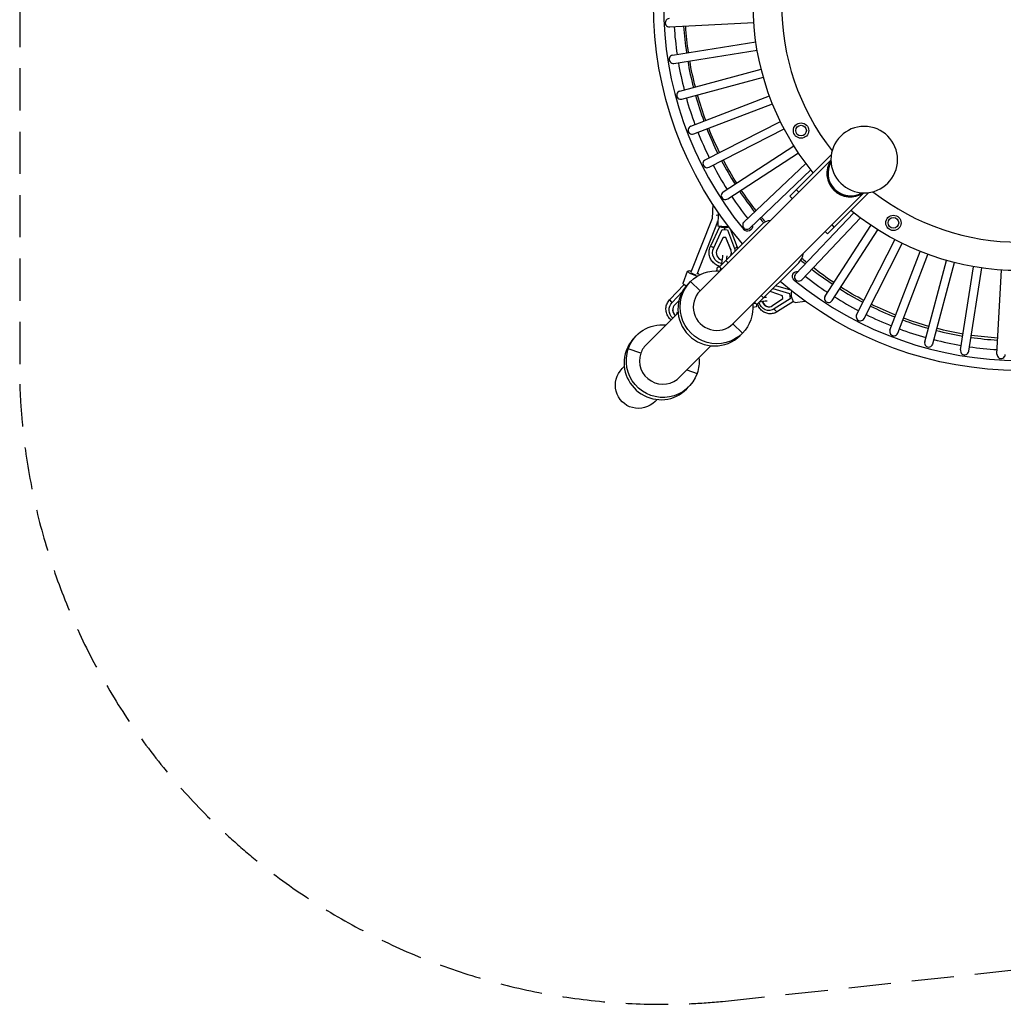
# Model space of a CAD drawing. Units: millimetres. Extents: x -3004 to 9102, y -3005 to 3005.
# Drawn here: x -3004 to -49, y -3005 to -46 of the extents above; entities that cross this region are included whole.
import ezdxf

# ---------------------------------------------------------------- set-up
doc = ezdxf.new("R2010")
doc.units = ezdxf.units.MM
doc.header["$LTSCALE"] = 20
doc.linetypes.add('HIDDEN', pattern=[9.525, 6.35, -3.175])
doc.layers.add('2d', color=230, linetype='Continuous')
doc.layers.add('ASTM-Safetyzone', color=64, linetype='HIDDEN')

msp = doc.modelspace()

# ---------------------------------------------------------------- linework, layer by layer
at = {"layer": '2d'}
for p, q in [((-1051.1, -67.6), (-798.2, -54.3)), ((-1042.2, -152.4), (-792, -112.7)), ((-1038.2, -177.1), (-788.1, -137.4)), ((-1020.5, -260.5), (-775.9, -194.9)), ((-1014, -284.6), (-769.4, -219)), ((-987.7, -365.7), (-751.3, -274.9)), ((-978.7, -389.1), (-742.3, -298.3)), ((-944.1, -467), (-718.4, -351.9)), ((-932.7, -489.3), (-707.1, -374.2)), ((-890.1, -563.1), (-677.7, -425.1)), ((-876.5, -584.1), (-664.1, -446.1)), ((-566.4, -467.6), (-875, -776.3)), ((-565.4, -452.2), (-689.6, -576.5)), ((-827.7, -654.2), (-641.8, -477.6)), ((-810.4, -672.3), (-626.5, -497.5)), ((-670, -556.9), (-662.8, -564)), ((-467.6, -566.4), (-776.3, -875)), ((-689.6, -576.5), (-682.5, -583.7)), ((-576.5, -689.6), (-452.2, -565.4)), ((-921.7, -600.4), (-923.3, -643.1)), ((-923.3, -643.1), (-987.1, -804.9)), ((-904.4, -633.4), (-911.3, -634.8)), ((-905.8, -666.2), (-904.1, -626.5)), ((-672.5, -810.3), (-497.9, -626.2)), ((-654.4, -827.5), (-478, -641.5)), ((-906.9, -653.3), (-969.4, -811.7)), ((-900.9, -667.9), (-928.3, -726.5)), ((-918.8, -731.3), (-893.3, -676.8)), ((-905.3, -653), (-909.7, -653.9)), ((-776.2, -663), (-901.8, -788.7)), ((-900.9, -667.2), (-900.9, -667.9)), ((-893.3, -676.8), (-893.4, -676.7)), ((-893.3, -676.8), (-877.4, -677.4)), ((-885.3, -672.1), (-885.1, -668.3)), ((-877.4, -677.4), (-877.4, -677.3)), ((-877.4, -677.4), (-856.6, -733.6)), ((-869, -674.5), (-848.6, -729.5)), ((-584.1, -876.5), (-446.2, -664)), ((-564, -662.8), (-556.9, -670)), ((-563.1, -890.1), (-425.2, -677.6)), ((-890.7, -700.2), (-908.8, -735.5)), ((-882, -700.6), (-890.7, -700.2)), ((-867.3, -736.8), (-882.1, -700.6)), ((-867, -737), (-882, -700.6)), ((-583.7, -682.5), (-576.5, -689.6)), ((-489.3, -932.7), (-374.3, -707)), ((-918.8, -731.3), (-918.8, -731.2)), ((-867.3, -736.8), (-867, -737)), ((-467, -944), (-352.1, -718.4)), ((-882.2, -769.1), (-875, -776.3)), ((-389.1, -978.7), (-298.4, -742.3)), ((-365.8, -987.7), (-275.1, -751.2)), ((-284.7, -1014), (-219.2, -769.4)), ((-875, -776.3), (-962.7, -864)), ((-909.5, -772.4), (-909.6, -772.4)), ((-909.6, -800.9), (-907.7, -789.8)), ((-901.8, -788.7), (-894.7, -795.9)), ((-897.9, -792.7), (-898.9, -798.8)), ((-788.7, -901.8), (-663, -776.2)), ((-260.5, -1020.5), (-195, -775.9)), ((-177.1, -1038.2), (-137.6, -788.1)), ((-152.4, -1042.2), (-112.9, -792)), ((-67.6, -1051.1), (-54.4, -798.1)), ((-1010.6, -837.6), (-997, -801.3)), ((-1007.7, -842), (-1050.2, -886.3)), ((-995.2, -839.7), (-988.6, -833)), ((-994.7, -839.2), (-988.2, -832.5)), ((-994.7, -839.2), (-994.7, -839.2)), ((-959.8, -860.9), (-988.2, -832.5)), ((-740.7, -853.8), (-690.7, -868.6)), ((-687.2, -858.9), (-732.4, -845.5)), ((-1043.7, -895.8), (-1013.2, -863.9)), ((-960.4, -861.5), (-959.8, -860.9)), ((-776.3, -875), (-863.2, -962)), ((-776.3, -875), (-769.1, -882.2)), ((-711.6, -875.3), (-746, -863.6)), ((-741.6, -905.2), (-710.6, -884)), ((-689, -884.5), (-737.1, -914.8)), ((-710.6, -884), (-711.6, -875.3)), ((-690.7, -868.6), (-690.4, -868.7)), ((-690.7, -868.6), (-689, -884.5)), ((-689, -884.5), (-688.8, -884.5)), ((-1052.8, -915.2), (-1052.8, -915.1)), ((-1043.7, -895.8), (-1043.7, -895.6)), ((-1023.5, -891.2), (-1035.4, -902.7)), ((-801, -909.6), (-789.8, -907.7)), ((-798.8, -898.9), (-792.7, -897.8)), ((-795.9, -894.7), (-788.7, -901.8)), ((-789.8, -907.7), (-789.8, -907.7)), ((-737.1, -914.8), (-736.8, -914.8)), ((-679, -892.7), (-727.4, -923.3)), ((-674, -895.6), (-644.6, -891.3)), ((-1025.7, -927), (-1124, -1025.3)), ((-756.1, -919.5), (-755.9, -919.5)), ((-861.3, -960.1), (-860.9, -959.8)), ((-832.6, -988.1), (-860.9, -959.8)), ((-1156.3, -1000.8), (-1149.7, -994.1)), ((-839.1, -994.7), (-832.6, -988.1)), ((-832.6, -988.1), (-832.1, -987.6)), ((-1181.9, -1041.5), (-1175.3, -1034.9)), ((-1181.9, -1041.5), (-1175.3, -1034.9)), ((-1137.6, -1048.4), (-1175.3, -1034.9)), ((-927, -1025.8), (-1025.3, -1124)), ((-1181.9, -1041.5), (-1181.9, -1041.5)), ((-1187.3, -1088.6), (-1193.4, -1094.6)), ((-999.2, -1098), (-968.6, -1109)), ((-1000.7, -1156.3), (-994.1, -1149.7)), ((-1088.6, -1187.4), (-1094.6, -1193.4))]:
    msp.add_line(p, q, dxfattribs=at)
for centre, radius in [((-656.3, -379.1), 23), ((-656.3, -379.1), 16), ((-378.8, -656.5), 23), ((-378.8, -656.5), 16)]:
    msp.add_circle(centre, radius, dxfattribs=at)
at = {"layer": '2d', "extrusion": (0, 0, -1)}
msp.add_circle((466.4, -466.4), 100, dxfattribs=at)
for centre, radius, start, end in [((0, 0), 1100, 319.1706, 40.8294), ((0, 0), 800, 320.7392, 39.2608), ((0, 0), 1005, 351.7141, 356.2888), ((0, 0), 1005, 345.7141, 350.2888), ((0, 0), 1005, 339.7141, 344.2887), ((0, 0), 1005, 333.714, 338.2888), ((0, 0), 1005, 327.714, 332.2887), ((0, 0), 1005, 321.9377, 326.2887), ((0, 0), 800, 230.7392, 309.2608), ((0, 0), 1005, 319.4222, 320.5075), ((817.1, -666.9), 15, 170.7754, 320.7773), ((0, 0), 1005, 309.51, 310.5778), ((0, 0), 1005, 303.7139, 308.0799), ((667, -817.1), 15, 309.2264, 98.2784), ((0, 0), 1100, 229.1706, 310.8294), ((0, 0), 1005, 297.714, 302.2886), ((0, 0), 1005, 291.714, 296.2887), ((0, 0), 1005, 285.7141, 290.2887), ((0, 0), 1005, 279.7141, 284.2887), ((0, 0), 1005, 273.7141, 278.2888)]:
    msp.add_arc(centre, radius, start, end, dxfattribs=at)
at = {"layer": '2d'}
for centre, radius, start, end in [((0, 0), 1069.7, 140.7736, 219.2227), ((0, 0), 714.5, 141.9776, 218.0224), ((0, 0), 1039.7, 183.688, 188.3103), ((0, 0), 1011.1, 183.707, 188.2903), ((0, 0), 1039.7, 189.688, 194.3103), ((0, 0), 1011.1, 189.707, 194.2903), ((0, 0), 1039.7, 195.688, 200.3102), ((0, 0), 1011.1, 195.707, 200.2903), ((0, 0), 1039.7, 201.6879, 206.3103), ((0, 0), 1011.1, 201.707, 206.2904), ((0, 0), 1011.1, 207.7071, 212.2904), ((0, 0), 1039.7, 207.688, 212.3103), ((0, 0), 1011.1, 213.7071, 218.0954), ((0, 0), 1039.7, 213.688, 218.2454), ((0, 0), 714.5, 231.9776, 308.0224), ((0, 0), 1011.1, 219.5169, 220.5153), ((-740.8, -698.4), 50, 97.8446, 135), ((-698.4, -740.8), 50, 315, 352.1554), ((0, 0), 1011.1, 229.4847, 230.4661), ((0, 0), 1011.1, 231.8874, 236.2905), ((0, 0), 1039.7, 231.7394, 236.3104), ((0, 0), 1069.7, 230.7736, 309.2227), ((0, 0), 1011.1, 237.7072, 242.2904), ((0, 0), 1039.7, 237.6881, 242.3103), ((0, 0), 1011.1, 243.7071, 248.2903), ((0, 0), 1039.7, 243.688, 248.3103), ((0, 0), 1039.7, 249.688, 254.3103), ((0, 0), 1011.1, 249.7071, 254.2903), ((0, 0), 1011.1, 255.707, 260.2903), ((0, 0), 1011.1, 261.707, 266.2903), ((0, 0), 1039.7, 255.688, 260.3103), ((0, 0), 1039.7, 261.688, 266.3103)]:
    msp.add_arc(centre, radius, start, end, dxfattribs=at)
for centre, major_axis, ratio, start_param, end_param in [((-1051.7, -55.1), (12.6, 0.7), 0.987901, 1.570796, 4.712389), ((-1040.2, -164.7), (12.5, 2), 0.987901, 1.570796, 4.712389), ((-1017.3, -272.6), (12.2, 3.3), 0.987901, 1.570796, 4.712389), ((-983.2, -377.4), (11.8, 4.5), 0.987901, 1.570796, 4.712389), ((-938.4, -478.1), (11.3, 5.7), 0.987901, 1.570796, 4.712389), ((-509.2, -509.2), (-49.4, 49.4), 0.988929, 0.175995, 2.965598), ((-509.2, -509.2), (-47.7, 47.7), 0.988929, 0.223191, 2.918402), ((-508.1, -508.1), (-47.7, 47.7), 0.988929, 0.252254, 2.889339), ((-883.3, -573.6), (10.6, 6.9), 0.987901, 1.570796, 4.712389), ((-913.9, -645), (-9.43, 1.98), 0.159404, 0.027168, 0.54218), ((-885.5, -659.9), (1.1, 27.1), 0.032857, 4.035136, 4.24538), ((-819, -663.2), (9.17, 8.71), 0.98782, 1.570796, 4.712389), ((-888.3, -745.9), (14.4, 18), 0.994427, 1.773931, 3.578707), ((-888.5, -745.7), (14.4, 18), 0.994427, -1.268995, -0.504367), ((-888.3, -745.9), (14.4, 18), 0.994427, -1.234776, -0.504367), ((-888.5, -745.7), (14.4, 18), 0.994427, 3.148769, 3.579867), ((-896.5, -778), (4.7, 26.1), 0.084342, 4.581964, 5.9294), ((-888.5, -745.7), (14.4, 18), 0.994427, 4.178443, 4.188419), ((-892.9, -792.3), (-14.8, 2.5), 0.122093, -0.957728, 0), ((-896.5, -778), (4.7, 26.1), 0.084342, 3.809856, 4.10993), ((-825.6, -825.6), (49.9, 49.9), 0.988929, 1.570796, 1.570937), ((-978.2, -808.4), (-8.84, 3.48), 0.2342, 0, 2.240276), ((-663.4, -818.9), (8.71, 9.18), 0.98782, 1.570796, 4.712389), ((-916.9, -917), (-78.3, 77.3), 0.988929, 0, 3.135211), ((-910.4, -910.3), (-49.8, 49.1), 0.988929, -0.069293, -0.006382), ((-910.4, -910.3), (-49.8, 49.1), 0.988929, -0.006382, 3.135211), ((-825.6, -825.6), (49.9, 49.9), 0.988929, 4.712248, 4.712389), ((-751.3, -885.8), (2.4, 23), 0.914708, 0.029909, 0.034095), ((-752.6, -885.7), (2.4, 23), 0.914708, -0.203884, -0.02594), ((-573.6, -883.3), (6.9, 10.6), 0.987901, 1.570796, 4.712389), ((-1018.9, -917.7), (-23, 2.2), 0.967353, 0.017734, 0.973965), ((-1019, -918.5), (-23, 2.2), 0.967353, -0.686674, 0.951841), ((-778, -896.5), (26.1, 4.7), 0.085888, 2.175201, 2.474423), ((-792.3, -892.9), (-2.5, 14.8), 0.12101, 3.141593, 4.0983), ((-792.3, -892.9), (-2.5, 14.8), 0.120994, 3.141593, 4.09864), ((-778, -896.5), (26.1, 4.7), 0.085888, 4.337266, 4.351655), ((-778, -896.5), (26.1, 4.7), 0.085888, 0.708735, 1.699061), ((-752.6, -885.7), (2.4, 23), 0.914708, 2.044502, 3.801002), ((-778, -896.5), (26.1, 4.7), 0.085888, 0.708811, 1.319361), ((-751.3, -885.8), (2.4, 23), 0.914708, 2.039802, 3.111684), ((-1036, -944.5), (8.9, 24.9), 0.063934, -0.963637, -0.550019), ((-1036, -944.6), (8.9, 24.9), 0.063934, -0.963503, -0.549957), ((-478.1, -938.4), (5.7, 11.3), 0.987901, 1.570796, 4.712389), ((-910.4, -910.3), (-49.8, 49.1), 0.988929, 3.135211, 3.180761), ((-1078.5, -1078.5), (-77.8, 77.8), 0.988929, 0, 0.445414), ((-377.4, -983.2), (4.5, 11.8), 0.987901, 1.570796, 4.712389), ((-1071.9, -1071.9), (-49.5, 49.5), 0.988929, -0.055572, 0.445414), ((-272.6, -1017.3), (3.3, 12.2), 0.987901, 1.570796, 4.712389), ((-1078.5, -1078.5), (-77.8, 77.8), 0.988929, 0.445414, 3.141593), ((-1071.9, -1071.9), (-49.5, 49.5), 0.988929, 0.445414, 3.197165), ((-164.8, -1040.2), (2, 12.5), 0.987901, 1.570796, 4.712389), ((-55.1, -1051.7), (0.7, 12.6), 0.987901, 1.570796, 4.712389)]:
    msp.add_ellipse(centre, major_axis=major_axis, ratio=ratio, start_param=start_param, end_param=end_param, dxfattribs=at)
at = {"layer": '2d', "extrusion": (0, 0, -1)}
for centre, major_axis, ratio, start_param, end_param in [((-885.8, -667), (-20, 0.9), 0.062519, 4.045788, 6.283185), ((-890.5, -670.4), (-10.4, 2.5), 0.043742, 4.618484, 6.274441), ((-890.5, -670.4), (-10.4, 2.5), 0.043742, 4.175573, 4.618484), ((-881.5, -670.8), (10.6, 1.7), 0.076489, 1.500989, 1.9439), ((-881.5, -670.8), (10.6, 1.7), 0.076489, 0.57361, 1.500989), ((-918.8, -731), (-9.48, 4.51), 0.024312, 4.705, 6.283039), ((-888.3, -745.9), (21.2, 26.5), 0.994427, 2.686394, 4.485575), ((-858.5, -733.2), (9.83, 3.69), 0.090753, 0.000552, 1.418614), ((-888.3, -745.9), (21.2, 26.5), 0.994427, 0.528047, 0.769915), ((-884.8, -780.2), (4.7, 26.1), 0.084342, 0.349729, 1.040615), ((-910.4, -910.3), (-78.3, 77.3), 0.988929, 0.006382, 0.889599), ((-978.2, -808.4), (-18.7, 7.1), 0.245238, 4.013587, 7.362604), ((-978.2, -808.4), (-18.7, 7.1), 0.245238, 2.069459, 2.680824), ((-894.9, -804.1), (-14.8, 2.5), 0.122093, 0.484127, 1.183111), ((-910.4, -910.3), (-78.3, 77.3), 0.988929, 3.147974, 6.289567), ((-991.9, -844.7), (-18.7, 7.1), 0.245238, -1.159718, 0), ((-997.4, -846.4), (-9.06, 5.71), 0.223528, -1.255256, -0.897734), ((-1042.7, -893.6), (-7.53, 7.31), 0.200656, 4.649114, 6.28196), ((-780.2, -884.8), (26.1, 4.7), 0.085888, -1.038528, -0.692601), ((-670.4, -874.8), (25.1, 3.5), 0.040558, 3.896032, 4.104546), ((-676.9, -875.8), (-2.9, 19.8), 0.393679, 3.141593, 5.582789), ((-1019, -918.5), (-33.8, 3.3), 0.967353, -0.934824, 0.662995), ((-910.4, -910.3), (-78.3, 77.3), 0.988929, 2.265575, 3.147974), ((-804, -894.9), (-2.5, 14.8), 0.120994, 1.959085, 2.709839), ((-752.6, -885.7), (3.5, 33.8), 0.914708, 2.505862, 4.29666), ((-733.1, -914.4), (-5.66, 8.85), 0.326568, 3.39617, 4.871558), ((-748.2, -886.1), (4.5, 43.3), 0.914708, 2.507145, 3.141593), ((-733.1, -914.4), (-5.66, 8.85), 0.326568, 3.143619, 3.39617), ((-1071.9, -1071.9), (-77.8, 77.8), 0.988929, -0.445414, 0.882858), ((-1071.9, -1071.9), (-77.8, 77.8), 0.988929, 2.696179, 5.837772), ((-1071.9, -1071.9), (-77.8, 77.8), 0.988929, 2.258833, 2.696179), ((-1144, -1144), (49.9, 49.9), 0.988929, 1.570796, 4.712389)]:
    msp.add_ellipse(centre, major_axis=major_axis, ratio=ratio, start_param=start_param, end_param=end_param, dxfattribs=at)
at = {"layer": '2d'}
for points, knots in [([(-900.3, -787.2), (-901.8, -786.8), (-903.3, -786.3), (-909.1, -784.1), (-913.1, -781.8), (-920.3, -775.9), (-923.4, -772.4), (-928.3, -764.6), (-930.2, -760.3), (-932.4, -751.4), (-932.8, -746.7), (-932.1, -737.5), (-931, -732.9), (-928.9, -727.9), (-928.6, -727.2), (-928.3, -726.5)], [0.941, 0.941, 0.941, 0.941, 1.409345, 1.409345, 2.792621, 2.792621, 4.175995, 4.175995, 5.559371, 5.559371, 6.943582, 6.943582, 8.329079, 8.329079, 8.564409, 8.564409, 8.564409, 8.564409]), ([(-898.9, -798.8), (-898.6, -798.7), (-898.2, -798.7), (-897.7, -798.6), (-897.6, -798.6), (-897.4, -798.6)], [4.038509, 4.038509, 4.038509, 4.038509, 5.00233, 5.00233, 5.4704, 5.4704, 5.4704, 5.4704]), ([(-1046.8, -948), (-1050, -945.3), (-1052.9, -942.1), (-1057.8, -934.8), (-1059.7, -930.5), (-1062, -921.8), (-1062.4, -917.2), (-1061.8, -908.2), (-1060.8, -903.7), (-1057.3, -895.5), (-1054.9, -891.5), (-1051.4, -887.5), (-1050.8, -886.9), (-1050.2, -886.3)], [1.5303, 1.5303, 1.5303, 1.5303, 2.806699, 2.806699, 4.190172, 4.190172, 5.565749, 5.565749, 6.935769, 6.935769, 8.305319, 8.305319, 8.555636, 8.555636, 8.555636, 8.555636]), ([(-798.6, -897.4), (-798.6, -897.6), (-798.7, -897.7), (-798.7, -898.2), (-798.7, -898.5), (-798.8, -898.9)], [14.575486, 14.575486, 14.575486, 14.575486, 15.006991, 15.006991, 15.970742, 15.970742, 15.970742, 15.970742]), ([(-727.4, -923.3), (-731.2, -925.7), (-735.4, -927.5), (-744, -929.6), (-748.4, -929.9), (-756.9, -929), (-761.1, -927.8), (-768.9, -924.2), (-772.5, -921.7), (-778.8, -915.6), (-781.5, -912), (-785, -905.6), (-786.1, -902.9), (-786.9, -900.1)], [0.000637, 0.000637, 0.000637, 0.000637, 1.393736, 1.393736, 2.753153, 2.753153, 4.094464, 4.094464, 5.435898, 5.435898, 6.793257, 6.793257, 7.671414, 7.671414, 7.671414, 7.671414])]:
    msp.add_open_spline(points, degree=3, knots=knots, dxfattribs=at)
msp.add_open_spline([(-848.6, -729.5), (-848.1, -731), (-847.6, -732.5), (-847.2, -734.1)], degree=3, dxfattribs=at)
at = {"layer": 'ASTM-Safetyzone'}
msp.add_lwpolyline([(2795.4, -865.4), (2795.4, 865.4, 0.377922), (1106.9, 2780.2), (-842.5, 2991.1, 0.439782), (-3004.1, 1141.6), (-3004.1, -1141.6, 0.432125), (-891.9, -2996.5), (1106.9, -2780.2, 0.16745), (2235.2, -2225, 0.197946)], format="xyb", close=True, dxfattribs=at)

doc.saveas('drawing.dxf')
